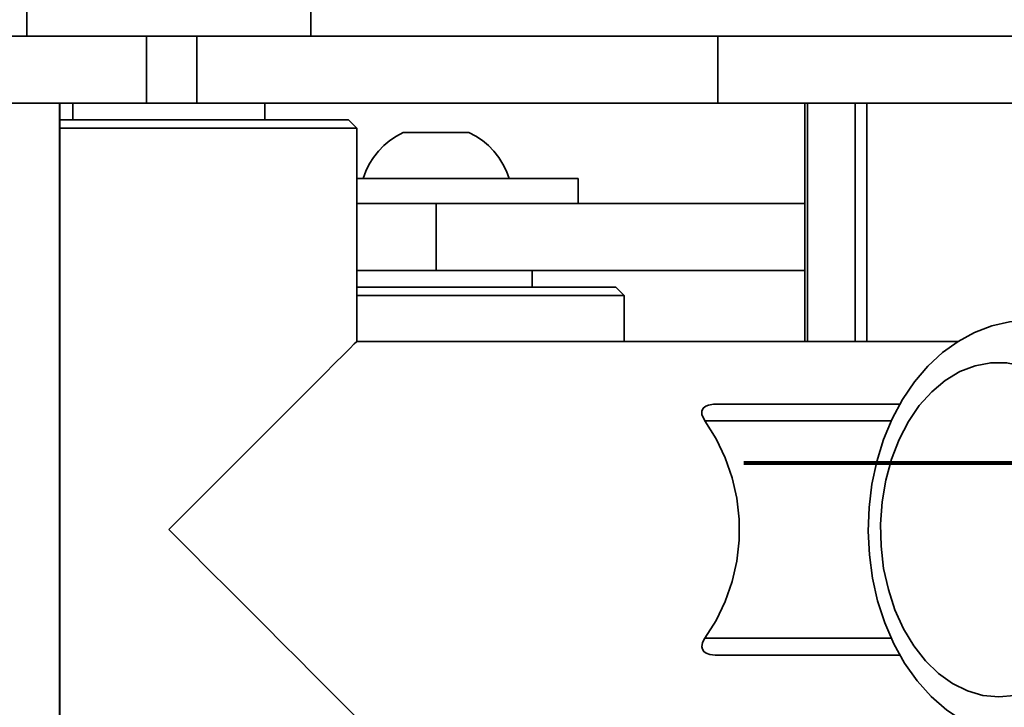
# Model space of a CAD drawing. Units: centimetres. Extents: x -26 to 4534, y -3886 to -286.
# Drawn here: x 2041 to 2145, y -2134 to -2061 of the extents above; entities that cross this region are included whole.
import ezdxf

# ---------------------------------------------------------------- set-up
doc = ezdxf.new("R2010")
doc.units = ezdxf.units.CM
doc.header["$MEASUREMENT"] = 0
doc.layers.add('Layer 1', color=7, linetype='Continuous')

msp = doc.modelspace()

# ---------------------------------------------------------------- linework, layer by layer
at = {"layer": 'Layer 1', "lineweight": 35}
for points in [[(2041.86, -2060.58), (2041.86, -2060.58), (2041.86, -2063.23), (2041.86, -2063.23)], [(2071.89, -2063.23), (2071.89, -2063.23), (2071.89, -2060.58), (2071.89, -2060.58)], [(2033.18, -2063.23), (2033.18, -2063.23), (2054.53, -2063.23), (2054.53, -2063.23)], [(2054.53, -2063.23), (2054.53, -2063.23), (2054.53, -2070.29), (2054.53, -2070.29)], [(2059.84, -2063.23), (2059.84, -2063.23), (2059.84, -2070.29), (2059.84, -2070.29)], [(2059.84, -2063.23), (2059.84, -2063.23), (2114.92, -2063.23), (2114.92, -2063.23)], [(2114.92, -2063.23), (2114.92, -2063.23), (2114.92, -2070.29), (2114.92, -2070.29)], [(2033.18, -2070.29), (2033.18, -2070.29), (2054.53, -2070.29), (2054.53, -2070.29)], [(2045.32, -2160.4), (2045.32, -2160.4), (2045.32, -2070.29), (2045.32, -2070.29)], [(2045.34, -2160.4), (2045.34, -2160.4), (2045.34, -2070.29), (2045.34, -2070.29)], [(2046.71, -2070.29), (2046.71, -2070.29), (2046.71, -2072.06), (2046.71, -2072.06)], [(2059.84, -2070.29), (2059.84, -2070.29), (2114.92, -2070.29), (2114.92, -2070.29)], [(2067.03, -2072.06), (2067.03, -2072.06), (2067.03, -2070.29), (2067.03, -2070.29)], [(2124.1, -2070.29), (2124.1, -2070.29), (2124.1, -2095.47), (2124.1, -2095.47)], [(2124.37, -2095.47), (2124.37, -2095.47), (2124.37, -2070.29), (2124.37, -2070.29)], [(2129.42, -2095.47), (2129.42, -2095.47), (2129.42, -2070.29), (2129.42, -2070.29)], [(2130.67, -2095.47), (2130.67, -2095.47), (2130.67, -2070.29), (2130.67, -2070.29)], [(2076.75, -2072.95), (2076.75, -2072.95), (2075.86, -2072.06), (2075.86, -2072.06)], [(2076.75, -2095.47), (2076.75, -2095.47), (2076.75, -2072.95), (2076.75, -2072.95)], [(2100.15, -2080.9), (2100.15, -2080.9), (2100.15, -2078.25), (2100.15, -2078.25)], [(2085.13, -2087.96), (2085.13, -2087.96), (2085.13, -2080.9), (2085.13, -2080.9)], [(2124.1, -2080.9), (2124.1, -2080.9), (2085.13, -2080.9), (2085.13, -2080.9)], [(2124.1, -2087.96), (2124.1, -2087.96), (2085.13, -2087.96), (2085.13, -2087.96)], [(2095.29, -2089.73), (2095.29, -2089.73), (2095.29, -2087.96), (2095.29, -2087.96)], [(2105, -2090.62), (2105, -2090.62), (2104.12, -2089.73), (2104.12, -2089.73)], [(2105, -2095.47), (2105, -2095.47), (2105, -2090.62), (2105, -2090.62)], [(2140.27, -2095.47), (2140.27, -2095.47), (2076.75, -2095.47), (2076.75, -2095.47)], [(2134.16, -2102.1), (2134.16, -2102.1), (2114.63, -2102.1), (2114.63, -2102.1)], [(2133.24, -2103.86), (2133.24, -2103.86), (2113.54, -2103.86), (2113.54, -2103.86)], [(2133.25, -2126.83), (2133.25, -2126.83), (2113.54, -2126.83), (2113.54, -2126.83)], [(2134.17, -2128.6), (2134.17, -2128.6), (2114.63, -2128.6), (2114.63, -2128.6)]]:
    msp.add_open_spline(points, degree=3, dxfattribs=at)
for points, knots in [([(2054.53, -2063.23), (2054.53, -2063.23), (2055.2, -2063.23), (2055.2, -2063.23), (2055.2, -2063.23), (2055.2, -2063.23), (2055.88, -2063.23), (2055.88, -2063.23), (2055.88, -2063.23), (2055.88, -2063.23), (2056.57, -2063.23), (2056.57, -2063.23), (2056.57, -2063.23), (2056.57, -2063.23), (2057.24, -2063.23), (2057.24, -2063.23), (2057.24, -2063.23), (2057.24, -2063.23), (2057.91, -2063.23), (2057.91, -2063.23), (2057.91, -2063.23), (2057.91, -2063.23), (2058.57, -2063.23), (2058.57, -2063.23), (2058.57, -2063.23), (2058.57, -2063.23), (2059.22, -2063.23), (2059.22, -2063.23), (2059.22, -2063.23), (2059.22, -2063.23), (2059.84, -2063.23), (2059.84, -2063.23)], [0, 0, 0, 0, 0.125, 0.125, 0.125, 0.125, 0.25, 0.25, 0.25, 0.25, 0.375, 0.375, 0.375, 0.375, 0.5, 0.5, 0.5, 0.5, 0.625, 0.625, 0.625, 0.625, 0.75, 0.75, 0.75, 0.75, 0.875, 0.875, 0.875, 0.875, 1, 1, 1, 1]), ([(2114.92, -2063.23), (2114.92, -2063.23), (2120.82, -2063.23), (2120.82, -2063.23), (2120.82, -2063.23), (2120.82, -2063.23), (2126.56, -2063.23), (2126.56, -2063.23), (2126.56, -2063.23), (2126.56, -2063.23), (2132.12, -2063.23), (2132.12, -2063.23), (2132.12, -2063.23), (2132.12, -2063.23), (2137.49, -2063.23), (2137.49, -2063.23), (2137.49, -2063.23), (2137.49, -2063.23), (2142.67, -2063.23), (2142.67, -2063.23), (2142.67, -2063.23), (2142.67, -2063.23), (2147.62, -2063.23), (2147.62, -2063.23), (2147.62, -2063.23), (2147.62, -2063.23), (2152.35, -2063.23), (2152.35, -2063.23), (2152.35, -2063.23), (2152.35, -2063.23), (2156.83, -2063.23), (2156.83, -2063.23), (2156.83, -2063.23), (2156.83, -2063.23), (2161.07, -2063.23), (2161.07, -2063.23), (2161.07, -2063.23), (2161.07, -2063.23), (2165.04, -2063.23), (2165.04, -2063.23), (2165.04, -2063.23), (2165.04, -2063.23), (2168.74, -2063.23), (2168.74, -2063.23), (2168.74, -2063.23), (2168.74, -2063.23), (2172.16, -2063.23), (2172.16, -2063.23), (2172.16, -2063.23), (2172.16, -2063.23), (2175.29, -2063.23), (2175.29, -2063.23), (2175.29, -2063.23), (2175.29, -2063.23), (2178.12, -2063.23), (2178.12, -2063.23), (2178.12, -2063.23), (2178.12, -2063.23), (2180.65, -2063.23), (2180.65, -2063.23), (2180.65, -2063.23), (2180.65, -2063.23), (2182.87, -2063.23), (2182.87, -2063.23), (2182.87, -2063.23), (2182.87, -2063.23), (2184.76, -2063.23), (2184.76, -2063.23), (2184.76, -2063.23), (2184.76, -2063.23), (2186.34, -2063.23), (2186.34, -2063.23), (2186.34, -2063.23), (2186.34, -2063.23), (2187.59, -2063.23), (2187.59, -2063.23), (2187.59, -2063.23), (2187.59, -2063.23), (2188.51, -2063.23), (2188.51, -2063.23), (2188.51, -2063.23), (2188.51, -2063.23), (2189.11, -2063.23), (2189.11, -2063.23), (2189.11, -2063.23), (2189.11, -2063.23), (2189.36, -2063.23), (2189.36, -2063.23), (2189.36, -2063.23), (2189.36, -2063.23), (2189.38, -2063.23), (2189.38, -2063.23)], [0, 0, 0, 0, 0.043478, 0.043478, 0.043478, 0.043478, 0.086957, 0.086957, 0.086957, 0.086957, 0.130435, 0.130435, 0.130435, 0.130435, 0.173913, 0.173913, 0.173913, 0.173913, 0.217391, 0.217391, 0.217391, 0.217391, 0.26087, 0.26087, 0.26087, 0.26087, 0.304348, 0.304348, 0.304348, 0.304348, 0.347826, 0.347826, 0.347826, 0.347826, 0.391304, 0.391304, 0.391304, 0.391304, 0.434783, 0.434783, 0.434783, 0.434783, 0.478261, 0.478261, 0.478261, 0.478261, 0.521739, 0.521739, 0.521739, 0.521739, 0.565217, 0.565217, 0.565217, 0.565217, 0.608696, 0.608696, 0.608696, 0.608696, 0.652174, 0.652174, 0.652174, 0.652174, 0.695652, 0.695652, 0.695652, 0.695652, 0.73913, 0.73913, 0.73913, 0.73913, 0.782609, 0.782609, 0.782609, 0.782609, 0.826087, 0.826087, 0.826087, 0.826087, 0.869565, 0.869565, 0.869565, 0.869565, 0.913043, 0.913043, 0.913043, 0.913043, 0.956522, 0.956522, 0.956522, 0.956522, 1, 1, 1, 1]), ([(2054.53, -2070.29), (2054.53, -2070.29), (2055.2, -2070.29), (2055.2, -2070.29), (2055.2, -2070.29), (2055.2, -2070.29), (2055.88, -2070.29), (2055.88, -2070.29), (2055.88, -2070.29), (2055.88, -2070.29), (2056.57, -2070.29), (2056.57, -2070.29), (2056.57, -2070.29), (2056.57, -2070.29), (2057.24, -2070.29), (2057.24, -2070.29), (2057.24, -2070.29), (2057.24, -2070.29), (2057.91, -2070.29), (2057.91, -2070.29), (2057.91, -2070.29), (2057.91, -2070.29), (2058.57, -2070.29), (2058.57, -2070.29), (2058.57, -2070.29), (2058.57, -2070.29), (2059.22, -2070.29), (2059.22, -2070.29), (2059.22, -2070.29), (2059.22, -2070.29), (2059.84, -2070.29), (2059.84, -2070.29)], [0, 0, 0, 0, 0.125, 0.125, 0.125, 0.125, 0.25, 0.25, 0.25, 0.25, 0.375, 0.375, 0.375, 0.375, 0.5, 0.5, 0.5, 0.5, 0.625, 0.625, 0.625, 0.625, 0.75, 0.75, 0.75, 0.75, 0.875, 0.875, 0.875, 0.875, 1, 1, 1, 1]), ([(2114.92, -2070.29), (2114.92, -2070.29), (2120.82, -2070.29), (2120.82, -2070.29), (2120.82, -2070.29), (2120.82, -2070.29), (2126.56, -2070.29), (2126.56, -2070.29), (2126.56, -2070.29), (2126.56, -2070.29), (2132.12, -2070.29), (2132.12, -2070.29), (2132.12, -2070.29), (2132.12, -2070.29), (2137.49, -2070.29), (2137.49, -2070.29), (2137.49, -2070.29), (2137.49, -2070.29), (2142.67, -2070.29), (2142.67, -2070.29), (2142.67, -2070.29), (2142.67, -2070.29), (2147.62, -2070.29), (2147.62, -2070.29), (2147.62, -2070.29), (2147.62, -2070.29), (2152.35, -2070.29), (2152.35, -2070.29), (2152.35, -2070.29), (2152.35, -2070.29), (2156.83, -2070.29), (2156.83, -2070.29), (2156.83, -2070.29), (2156.83, -2070.29), (2161.07, -2070.29), (2161.07, -2070.29), (2161.07, -2070.29), (2161.07, -2070.29), (2165.04, -2070.29), (2165.04, -2070.29), (2165.04, -2070.29), (2165.04, -2070.29), (2168.74, -2070.29), (2168.74, -2070.29), (2168.74, -2070.29), (2168.74, -2070.29), (2172.16, -2070.29), (2172.16, -2070.29), (2172.16, -2070.29), (2172.16, -2070.29), (2175.29, -2070.29), (2175.29, -2070.29), (2175.29, -2070.29), (2175.29, -2070.29), (2178.12, -2070.29), (2178.12, -2070.29), (2178.12, -2070.29), (2178.12, -2070.29), (2180.65, -2070.29), (2180.65, -2070.29), (2180.65, -2070.29), (2180.65, -2070.29), (2182.87, -2070.29), (2182.87, -2070.29), (2182.87, -2070.29), (2182.87, -2070.29), (2184.76, -2070.29), (2184.76, -2070.29), (2184.76, -2070.29), (2184.76, -2070.29), (2186.34, -2070.29), (2186.34, -2070.29), (2186.34, -2070.29), (2186.34, -2070.29), (2187.59, -2070.29), (2187.59, -2070.29), (2187.59, -2070.29), (2187.59, -2070.29), (2188.51, -2070.29), (2188.51, -2070.29), (2188.51, -2070.29), (2188.51, -2070.29), (2189.11, -2070.29), (2189.11, -2070.29), (2189.11, -2070.29), (2189.11, -2070.29), (2189.36, -2070.29), (2189.36, -2070.29), (2189.36, -2070.29), (2189.36, -2070.29), (2189.38, -2070.29), (2189.38, -2070.29)], [0, 0, 0, 0, 0.043478, 0.043478, 0.043478, 0.043478, 0.086957, 0.086957, 0.086957, 0.086957, 0.130435, 0.130435, 0.130435, 0.130435, 0.173913, 0.173913, 0.173913, 0.173913, 0.217391, 0.217391, 0.217391, 0.217391, 0.26087, 0.26087, 0.26087, 0.26087, 0.304348, 0.304348, 0.304348, 0.304348, 0.347826, 0.347826, 0.347826, 0.347826, 0.391304, 0.391304, 0.391304, 0.391304, 0.434783, 0.434783, 0.434783, 0.434783, 0.478261, 0.478261, 0.478261, 0.478261, 0.521739, 0.521739, 0.521739, 0.521739, 0.565217, 0.565217, 0.565217, 0.565217, 0.608696, 0.608696, 0.608696, 0.608696, 0.652174, 0.652174, 0.652174, 0.652174, 0.695652, 0.695652, 0.695652, 0.695652, 0.73913, 0.73913, 0.73913, 0.73913, 0.782609, 0.782609, 0.782609, 0.782609, 0.826087, 0.826087, 0.826087, 0.826087, 0.869565, 0.869565, 0.869565, 0.869565, 0.913043, 0.913043, 0.913043, 0.913043, 0.956522, 0.956522, 0.956522, 0.956522, 1, 1, 1, 1]), ([(2045.34, -2072.06), (2045.34, -2072.06), (2047.03, -2072.06), (2047.03, -2072.06), (2047.03, -2072.06), (2047.03, -2072.06), (2049.18, -2072.06), (2049.18, -2072.06), (2049.18, -2072.06), (2049.18, -2072.06), (2051.47, -2072.06), (2051.47, -2072.06), (2051.47, -2072.06), (2051.47, -2072.06), (2053.84, -2072.06), (2053.84, -2072.06), (2053.84, -2072.06), (2053.84, -2072.06), (2056.26, -2072.06), (2056.26, -2072.06), (2056.26, -2072.06), (2056.26, -2072.06), (2058.7, -2072.06), (2058.7, -2072.06), (2058.7, -2072.06), (2058.7, -2072.06), (2061.1, -2072.06), (2061.1, -2072.06), (2061.1, -2072.06), (2061.1, -2072.06), (2063.43, -2072.06), (2063.43, -2072.06), (2063.43, -2072.06), (2063.43, -2072.06), (2065.66, -2072.06), (2065.66, -2072.06), (2065.66, -2072.06), (2065.66, -2072.06), (2067.74, -2072.06), (2067.74, -2072.06), (2067.74, -2072.06), (2067.74, -2072.06), (2069.64, -2072.06), (2069.64, -2072.06), (2069.64, -2072.06), (2069.64, -2072.06), (2071.33, -2072.06), (2071.33, -2072.06), (2071.33, -2072.06), (2071.33, -2072.06), (2072.79, -2072.06), (2072.79, -2072.06), (2072.79, -2072.06), (2072.79, -2072.06), (2073.98, -2072.06), (2073.98, -2072.06), (2073.98, -2072.06), (2073.98, -2072.06), (2074.9, -2072.06), (2074.9, -2072.06), (2074.9, -2072.06), (2074.9, -2072.06), (2075.52, -2072.06), (2075.52, -2072.06), (2075.52, -2072.06), (2075.52, -2072.06), (2075.83, -2072.06), (2075.83, -2072.06), (2075.83, -2072.06), (2075.83, -2072.06), (2075.86, -2072.06), (2075.86, -2072.06)], [0, 0, 0, 0, 0.055556, 0.055556, 0.055556, 0.055556, 0.111111, 0.111111, 0.111111, 0.111111, 0.166667, 0.166667, 0.166667, 0.166667, 0.222222, 0.222222, 0.222222, 0.222222, 0.277778, 0.277778, 0.277778, 0.277778, 0.333333, 0.333333, 0.333333, 0.333333, 0.388889, 0.388889, 0.388889, 0.388889, 0.444444, 0.444444, 0.444444, 0.444444, 0.5, 0.5, 0.5, 0.5, 0.555556, 0.555556, 0.555556, 0.555556, 0.611111, 0.611111, 0.611111, 0.611111, 0.666667, 0.666667, 0.666667, 0.666667, 0.722222, 0.722222, 0.722222, 0.722222, 0.777778, 0.777778, 0.777778, 0.777778, 0.833333, 0.833333, 0.833333, 0.833333, 0.888889, 0.888889, 0.888889, 0.888889, 0.944444, 0.944444, 0.944444, 0.944444, 1, 1, 1, 1]), ([(2076.75, -2072.95), (2076.75, -2072.95), (2076.59, -2072.95), (2076.59, -2072.95), (2076.59, -2072.95), (2076.59, -2072.95), (2076.12, -2072.95), (2076.12, -2072.95), (2076.12, -2072.95), (2076.12, -2072.95), (2075.35, -2072.95), (2075.35, -2072.95), (2075.35, -2072.95), (2075.35, -2072.95), (2074.29, -2072.95), (2074.29, -2072.95), (2074.29, -2072.95), (2074.29, -2072.95), (2072.95, -2072.95), (2072.95, -2072.95), (2072.95, -2072.95), (2072.95, -2072.95), (2071.36, -2072.95), (2071.36, -2072.95), (2071.36, -2072.95), (2071.36, -2072.95), (2069.54, -2072.95), (2069.54, -2072.95), (2069.54, -2072.95), (2069.54, -2072.95), (2067.52, -2072.95), (2067.52, -2072.95), (2067.52, -2072.95), (2067.52, -2072.95), (2065.34, -2072.95), (2065.34, -2072.95), (2065.34, -2072.95), (2065.34, -2072.95), (2063.01, -2072.95), (2063.01, -2072.95), (2063.01, -2072.95), (2063.01, -2072.95), (2060.6, -2072.95), (2060.6, -2072.95), (2060.6, -2072.95), (2060.6, -2072.95), (2058.12, -2072.95), (2058.12, -2072.95), (2058.12, -2072.95), (2058.12, -2072.95), (2055.63, -2072.95), (2055.63, -2072.95), (2055.63, -2072.95), (2055.63, -2072.95), (2053.15, -2072.95), (2053.15, -2072.95), (2053.15, -2072.95), (2053.15, -2072.95), (2050.73, -2072.95), (2050.73, -2072.95), (2050.73, -2072.95), (2050.73, -2072.95), (2048.41, -2072.95), (2048.41, -2072.95), (2048.41, -2072.95), (2048.41, -2072.95), (2046.22, -2072.95), (2046.22, -2072.95), (2046.22, -2072.95), (2046.22, -2072.95), (2045.34, -2072.95), (2045.34, -2072.95)], [0, 0, 0, 0, 0.055556, 0.055556, 0.055556, 0.055556, 0.111111, 0.111111, 0.111111, 0.111111, 0.166667, 0.166667, 0.166667, 0.166667, 0.222222, 0.222222, 0.222222, 0.222222, 0.277778, 0.277778, 0.277778, 0.277778, 0.333333, 0.333333, 0.333333, 0.333333, 0.388889, 0.388889, 0.388889, 0.388889, 0.444444, 0.444444, 0.444444, 0.444444, 0.5, 0.5, 0.5, 0.5, 0.555556, 0.555556, 0.555556, 0.555556, 0.611111, 0.611111, 0.611111, 0.611111, 0.666667, 0.666667, 0.666667, 0.666667, 0.722222, 0.722222, 0.722222, 0.722222, 0.777778, 0.777778, 0.777778, 0.777778, 0.833333, 0.833333, 0.833333, 0.833333, 0.888889, 0.888889, 0.888889, 0.888889, 0.944444, 0.944444, 0.944444, 0.944444, 1, 1, 1, 1]), ([(2081.66, -2073.39), (2081.66, -2073.39), (2080.93, -2073.78), (2080.93, -2073.78), (2080.93, -2073.78), (2080.93, -2073.78), (2080.24, -2074.24), (2080.24, -2074.24), (2080.24, -2074.24), (2080.24, -2074.24), (2079.6, -2074.78), (2079.6, -2074.78), (2079.6, -2074.78), (2079.6, -2074.78), (2079.03, -2075.38), (2079.03, -2075.38), (2079.03, -2075.38), (2079.03, -2075.38), (2078.51, -2076.02), (2078.51, -2076.02), (2078.51, -2076.02), (2078.51, -2076.02), (2078.06, -2076.73), (2078.06, -2076.73), (2078.06, -2076.73), (2078.06, -2076.73), (2077.69, -2077.47), (2077.69, -2077.47), (2077.69, -2077.47), (2077.69, -2077.47), (2077.4, -2078.25), (2077.4, -2078.25)], [0, 0, 0, 0, 0.125, 0.125, 0.125, 0.125, 0.25, 0.25, 0.25, 0.25, 0.375, 0.375, 0.375, 0.375, 0.5, 0.5, 0.5, 0.5, 0.625, 0.625, 0.625, 0.625, 0.75, 0.75, 0.75, 0.75, 0.875, 0.875, 0.875, 0.875, 1, 1, 1, 1]), ([(2081.66, -2073.39), (2081.66, -2073.39), (2081.75, -2073.39), (2081.75, -2073.39), (2081.75, -2073.39), (2081.75, -2073.39), (2082.17, -2073.39), (2082.17, -2073.39), (2082.17, -2073.39), (2082.17, -2073.39), (2082.87, -2073.39), (2082.87, -2073.39), (2082.87, -2073.39), (2082.87, -2073.39), (2083.8, -2073.39), (2083.8, -2073.39), (2083.8, -2073.39), (2083.8, -2073.39), (2084.86, -2073.39), (2084.86, -2073.39), (2084.86, -2073.39), (2084.86, -2073.39), (2085.94, -2073.39), (2085.94, -2073.39), (2085.94, -2073.39), (2085.94, -2073.39), (2086.94, -2073.39), (2086.94, -2073.39), (2086.94, -2073.39), (2086.94, -2073.39), (2087.77, -2073.39), (2087.77, -2073.39), (2087.77, -2073.39), (2087.77, -2073.39), (2088.34, -2073.39), (2088.34, -2073.39), (2088.34, -2073.39), (2088.34, -2073.39), (2088.59, -2073.39), (2088.59, -2073.39), (2088.59, -2073.39), (2088.59, -2073.39), (2088.6, -2073.39), (2088.6, -2073.39)], [0, 0, 0, 0, 0.090909, 0.090909, 0.090909, 0.090909, 0.181818, 0.181818, 0.181818, 0.181818, 0.272727, 0.272727, 0.272727, 0.272727, 0.363636, 0.363636, 0.363636, 0.363636, 0.454545, 0.454545, 0.454545, 0.454545, 0.545455, 0.545455, 0.545455, 0.545455, 0.636364, 0.636364, 0.636364, 0.636364, 0.727273, 0.727273, 0.727273, 0.727273, 0.818182, 0.818182, 0.818182, 0.818182, 0.909091, 0.909091, 0.909091, 0.909091, 1, 1, 1, 1]), ([(2092.86, -2078.25), (2092.86, -2078.25), (2092.56, -2077.47), (2092.56, -2077.47), (2092.56, -2077.47), (2092.56, -2077.47), (2092.19, -2076.73), (2092.19, -2076.73), (2092.19, -2076.73), (2092.19, -2076.73), (2091.75, -2076.02), (2091.75, -2076.02), (2091.75, -2076.02), (2091.75, -2076.02), (2091.23, -2075.38), (2091.23, -2075.38), (2091.23, -2075.38), (2091.23, -2075.38), (2090.66, -2074.78), (2090.66, -2074.78), (2090.66, -2074.78), (2090.66, -2074.78), (2090.02, -2074.24), (2090.02, -2074.24), (2090.02, -2074.24), (2090.02, -2074.24), (2089.33, -2073.78), (2089.33, -2073.78), (2089.33, -2073.78), (2089.33, -2073.78), (2088.6, -2073.39), (2088.6, -2073.39)], [0, 0, 0, 0, 0.125, 0.125, 0.125, 0.125, 0.25, 0.25, 0.25, 0.25, 0.375, 0.375, 0.375, 0.375, 0.5, 0.5, 0.5, 0.5, 0.625, 0.625, 0.625, 0.625, 0.75, 0.75, 0.75, 0.75, 0.875, 0.875, 0.875, 0.875, 1, 1, 1, 1]), ([(2076.75, -2078.25), (2076.75, -2078.25), (2076.95, -2078.25), (2076.95, -2078.25), (2076.95, -2078.25), (2076.95, -2078.25), (2078.87, -2078.25), (2078.87, -2078.25), (2078.87, -2078.25), (2078.87, -2078.25), (2080.93, -2078.25), (2080.93, -2078.25), (2080.93, -2078.25), (2080.93, -2078.25), (2083.08, -2078.25), (2083.08, -2078.25), (2083.08, -2078.25), (2083.08, -2078.25), (2085.26, -2078.25), (2085.26, -2078.25), (2085.26, -2078.25), (2085.26, -2078.25), (2087.45, -2078.25), (2087.45, -2078.25), (2087.45, -2078.25), (2087.45, -2078.25), (2089.58, -2078.25), (2089.58, -2078.25), (2089.58, -2078.25), (2089.58, -2078.25), (2091.62, -2078.25), (2091.62, -2078.25), (2091.62, -2078.25), (2091.62, -2078.25), (2093.52, -2078.25), (2093.52, -2078.25), (2093.52, -2078.25), (2093.52, -2078.25), (2095.25, -2078.25), (2095.25, -2078.25), (2095.25, -2078.25), (2095.25, -2078.25), (2096.76, -2078.25), (2096.76, -2078.25), (2096.76, -2078.25), (2096.76, -2078.25), (2098.01, -2078.25), (2098.01, -2078.25), (2098.01, -2078.25), (2098.01, -2078.25), (2099, -2078.25), (2099, -2078.25)], [0, 0, 0, 0, 0.076923, 0.076923, 0.076923, 0.076923, 0.153846, 0.153846, 0.153846, 0.153846, 0.230769, 0.230769, 0.230769, 0.230769, 0.307692, 0.307692, 0.307692, 0.307692, 0.384615, 0.384615, 0.384615, 0.384615, 0.461538, 0.461538, 0.461538, 0.461538, 0.538462, 0.538462, 0.538462, 0.538462, 0.615385, 0.615385, 0.615385, 0.615385, 0.692308, 0.692308, 0.692308, 0.692308, 0.769231, 0.769231, 0.769231, 0.769231, 0.846154, 0.846154, 0.846154, 0.846154, 0.923077, 0.923077, 0.923077, 0.923077, 1, 1, 1, 1]), ([(2099, -2078.25), (2099, -2078.25), (2099.69, -2078.25), (2099.69, -2078.25), (2099.69, -2078.25), (2099.69, -2078.25), (2100.07, -2078.25), (2100.07, -2078.25), (2100.07, -2078.25), (2100.07, -2078.25), (2100.15, -2078.25), (2100.15, -2078.25)], [0, 0, 0, 0, 0.333333, 0.333333, 0.333333, 0.333333, 0.666667, 0.666667, 0.666667, 0.666667, 1, 1, 1, 1]), ([(2085.13, -2080.9), (2085.13, -2080.9), (2082.27, -2080.9), (2082.27, -2080.9), (2082.27, -2080.9), (2082.27, -2080.9), (2079.43, -2080.9), (2079.43, -2080.9), (2079.43, -2080.9), (2079.43, -2080.9), (2076.75, -2080.9), (2076.75, -2080.9)], [0, 0, 0, 0, 0.333333, 0.333333, 0.333333, 0.333333, 0.666667, 0.666667, 0.666667, 0.666667, 1, 1, 1, 1]), ([(2085.13, -2087.96), (2085.13, -2087.96), (2082.27, -2087.96), (2082.27, -2087.96), (2082.27, -2087.96), (2082.27, -2087.96), (2079.43, -2087.96), (2079.43, -2087.96), (2079.43, -2087.96), (2079.43, -2087.96), (2076.75, -2087.96), (2076.75, -2087.96)], [0, 0, 0, 0, 0.333333, 0.333333, 0.333333, 0.333333, 0.666667, 0.666667, 0.666667, 0.666667, 1, 1, 1, 1]), ([(2076.75, -2089.73), (2076.75, -2089.73), (2078.05, -2089.73), (2078.05, -2089.73), (2078.05, -2089.73), (2078.05, -2089.73), (2080.35, -2089.73), (2080.35, -2089.73), (2080.35, -2089.73), (2080.35, -2089.73), (2082.75, -2089.73), (2082.75, -2089.73), (2082.75, -2089.73), (2082.75, -2089.73), (2085.17, -2089.73), (2085.17, -2089.73), (2085.17, -2089.73), (2085.17, -2089.73), (2087.6, -2089.73), (2087.6, -2089.73), (2087.6, -2089.73), (2087.6, -2089.73), (2089.99, -2089.73), (2089.99, -2089.73), (2089.99, -2089.73), (2089.99, -2089.73), (2092.3, -2089.73), (2092.3, -2089.73), (2092.3, -2089.73), (2092.3, -2089.73), (2094.49, -2089.73), (2094.49, -2089.73), (2094.49, -2089.73), (2094.49, -2089.73), (2096.52, -2089.73), (2096.52, -2089.73), (2096.52, -2089.73), (2096.52, -2089.73), (2098.38, -2089.73), (2098.38, -2089.73), (2098.38, -2089.73), (2098.38, -2089.73), (2100.01, -2089.73), (2100.01, -2089.73), (2100.01, -2089.73), (2100.01, -2089.73), (2101.39, -2089.73), (2101.39, -2089.73), (2101.39, -2089.73), (2101.39, -2089.73), (2102.52, -2089.73), (2102.52, -2089.73), (2102.52, -2089.73), (2102.52, -2089.73), (2103.35, -2089.73), (2103.35, -2089.73), (2103.35, -2089.73), (2103.35, -2089.73), (2103.89, -2089.73), (2103.89, -2089.73), (2103.89, -2089.73), (2103.89, -2089.73), (2104.12, -2089.73), (2104.12, -2089.73), (2104.12, -2089.73), (2104.12, -2089.73), (2104.12, -2089.73), (2104.12, -2089.73)], [0, 0, 0, 0, 0.058824, 0.058824, 0.058824, 0.058824, 0.117647, 0.117647, 0.117647, 0.117647, 0.176471, 0.176471, 0.176471, 0.176471, 0.235294, 0.235294, 0.235294, 0.235294, 0.294118, 0.294118, 0.294118, 0.294118, 0.352941, 0.352941, 0.352941, 0.352941, 0.411765, 0.411765, 0.411765, 0.411765, 0.470588, 0.470588, 0.470588, 0.470588, 0.529412, 0.529412, 0.529412, 0.529412, 0.588235, 0.588235, 0.588235, 0.588235, 0.647059, 0.647059, 0.647059, 0.647059, 0.705882, 0.705882, 0.705882, 0.705882, 0.764706, 0.764706, 0.764706, 0.764706, 0.823529, 0.823529, 0.823529, 0.823529, 0.882353, 0.882353, 0.882353, 0.882353, 0.941176, 0.941176, 0.941176, 0.941176, 1, 1, 1, 1]), ([(2105, -2090.62), (2105, -2090.62), (2104.89, -2090.62), (2104.89, -2090.62), (2104.89, -2090.62), (2104.89, -2090.62), (2104.46, -2090.62), (2104.46, -2090.62), (2104.46, -2090.62), (2104.46, -2090.62), (2103.73, -2090.62), (2103.73, -2090.62), (2103.73, -2090.62), (2103.73, -2090.62), (2102.7, -2090.62), (2102.7, -2090.62), (2102.7, -2090.62), (2102.7, -2090.62), (2101.4, -2090.62), (2101.4, -2090.62), (2101.4, -2090.62), (2101.4, -2090.62), (2099.84, -2090.62), (2099.84, -2090.62), (2099.84, -2090.62), (2099.84, -2090.62), (2098.05, -2090.62), (2098.05, -2090.62), (2098.05, -2090.62), (2098.05, -2090.62), (2096.06, -2090.62), (2096.06, -2090.62), (2096.06, -2090.62), (2096.06, -2090.62), (2093.89, -2090.62), (2093.89, -2090.62), (2093.89, -2090.62), (2093.89, -2090.62), (2091.58, -2090.62), (2091.58, -2090.62), (2091.58, -2090.62), (2091.58, -2090.62), (2089.17, -2090.62), (2089.17, -2090.62), (2089.17, -2090.62), (2089.17, -2090.62), (2086.7, -2090.62), (2086.7, -2090.62), (2086.7, -2090.62), (2086.7, -2090.62), (2084.21, -2090.62), (2084.21, -2090.62), (2084.21, -2090.62), (2084.21, -2090.62), (2081.73, -2090.62), (2081.73, -2090.62), (2081.73, -2090.62), (2081.73, -2090.62), (2079.3, -2090.62), (2079.3, -2090.62), (2079.3, -2090.62), (2079.3, -2090.62), (2076.97, -2090.62), (2076.97, -2090.62), (2076.97, -2090.62), (2076.97, -2090.62), (2076.75, -2090.62), (2076.75, -2090.62)], [0, 0, 0, 0, 0.058824, 0.058824, 0.058824, 0.058824, 0.117647, 0.117647, 0.117647, 0.117647, 0.176471, 0.176471, 0.176471, 0.176471, 0.235294, 0.235294, 0.235294, 0.235294, 0.294118, 0.294118, 0.294118, 0.294118, 0.352941, 0.352941, 0.352941, 0.352941, 0.411765, 0.411765, 0.411765, 0.411765, 0.470588, 0.470588, 0.470588, 0.470588, 0.529412, 0.529412, 0.529412, 0.529412, 0.588235, 0.588235, 0.588235, 0.588235, 0.647059, 0.647059, 0.647059, 0.647059, 0.705882, 0.705882, 0.705882, 0.705882, 0.764706, 0.764706, 0.764706, 0.764706, 0.823529, 0.823529, 0.823529, 0.823529, 0.882353, 0.882353, 0.882353, 0.882353, 0.941176, 0.941176, 0.941176, 0.941176, 1, 1, 1, 1]), ([(2147.72, -2093.27), (2147.72, -2093.27), (2147.65, -2093.26), (2147.65, -2093.26), (2147.65, -2093.26), (2147.65, -2093.26), (2145.74, -2093.41), (2145.74, -2093.41), (2145.74, -2093.41), (2145.74, -2093.41), (2143.86, -2093.83), (2143.86, -2093.83), (2143.86, -2093.83), (2143.86, -2093.83), (2142.04, -2094.52), (2142.04, -2094.52), (2142.04, -2094.52), (2142.04, -2094.52), (2140.29, -2095.46), (2140.29, -2095.46), (2140.29, -2095.46), (2140.29, -2095.46), (2138.65, -2096.64), (2138.65, -2096.64), (2138.65, -2096.64), (2138.65, -2096.64), (2137.1, -2098.07), (2137.1, -2098.07), (2137.1, -2098.07), (2137.1, -2098.07), (2135.69, -2099.73), (2135.69, -2099.73), (2135.69, -2099.73), (2135.69, -2099.73), (2134.43, -2101.59), (2134.43, -2101.59), (2134.43, -2101.59), (2134.43, -2101.59), (2133.33, -2103.63), (2133.33, -2103.63), (2133.33, -2103.63), (2133.33, -2103.63), (2132.42, -2105.83), (2132.42, -2105.83), (2132.42, -2105.83), (2132.42, -2105.83), (2131.71, -2108.14), (2131.71, -2108.14), (2131.71, -2108.14), (2131.71, -2108.14), (2131.19, -2110.55), (2131.19, -2110.55), (2131.19, -2110.55), (2131.19, -2110.55), (2130.89, -2113.01), (2130.89, -2113.01), (2130.89, -2113.01), (2130.89, -2113.01), (2130.8, -2115.51), (2130.8, -2115.51), (2130.8, -2115.51), (2130.8, -2115.51), (2130.92, -2118.01), (2130.92, -2118.01), (2130.92, -2118.01), (2130.92, -2118.01), (2131.25, -2120.47), (2131.25, -2120.47), (2131.25, -2120.47), (2131.25, -2120.47), (2131.79, -2122.88), (2131.79, -2122.88), (2131.79, -2122.88), (2131.79, -2122.88), (2132.55, -2125.2), (2132.55, -2125.2), (2132.55, -2125.2), (2132.55, -2125.2), (2133.49, -2127.4), (2133.49, -2127.4), (2133.49, -2127.4), (2133.49, -2127.4), (2134.64, -2129.45), (2134.64, -2129.45), (2134.64, -2129.45), (2134.64, -2129.45), (2135.97, -2131.32), (2135.97, -2131.32), (2135.97, -2131.32), (2135.97, -2131.32), (2137.47, -2132.99), (2137.47, -2132.99), (2137.47, -2132.99), (2137.47, -2132.99), (2139.12, -2134.42), (2139.12, -2134.42), (2139.12, -2134.42), (2139.12, -2134.42), (2140.88, -2135.59), (2140.88, -2135.59), (2140.88, -2135.59), (2140.88, -2135.59), (2142.74, -2136.48), (2142.74, -2136.48), (2142.74, -2136.48), (2142.74, -2136.48), (2144.64, -2137.07), (2144.64, -2137.07), (2144.64, -2137.07), (2144.64, -2137.07), (2146.58, -2137.38), (2146.58, -2137.38), (2146.58, -2137.38), (2146.58, -2137.38), (2147.71, -2137.43), (2147.71, -2137.43)], [0, 0, 0, 0, 0.034483, 0.034483, 0.034483, 0.034483, 0.068966, 0.068966, 0.068966, 0.068966, 0.103448, 0.103448, 0.103448, 0.103448, 0.137931, 0.137931, 0.137931, 0.137931, 0.172414, 0.172414, 0.172414, 0.172414, 0.206897, 0.206897, 0.206897, 0.206897, 0.241379, 0.241379, 0.241379, 0.241379, 0.275862, 0.275862, 0.275862, 0.275862, 0.310345, 0.310345, 0.310345, 0.310345, 0.344828, 0.344828, 0.344828, 0.344828, 0.37931, 0.37931, 0.37931, 0.37931, 0.413793, 0.413793, 0.413793, 0.413793, 0.448276, 0.448276, 0.448276, 0.448276, 0.482759, 0.482759, 0.482759, 0.482759, 0.517241, 0.517241, 0.517241, 0.517241, 0.551724, 0.551724, 0.551724, 0.551724, 0.586207, 0.586207, 0.586207, 0.586207, 0.62069, 0.62069, 0.62069, 0.62069, 0.655172, 0.655172, 0.655172, 0.655172, 0.689655, 0.689655, 0.689655, 0.689655, 0.724138, 0.724138, 0.724138, 0.724138, 0.758621, 0.758621, 0.758621, 0.758621, 0.793103, 0.793103, 0.793103, 0.793103, 0.827586, 0.827586, 0.827586, 0.827586, 0.862069, 0.862069, 0.862069, 0.862069, 0.896552, 0.896552, 0.896552, 0.896552, 0.931034, 0.931034, 0.931034, 0.931034, 0.965517, 0.965517, 0.965517, 0.965517, 1, 1, 1, 1]), ([(2056.87, -2115.35), (2056.87, -2115.35), (2059.02, -2113.2), (2059.02, -2113.2), (2059.02, -2113.2), (2059.02, -2113.2), (2061.15, -2111.08), (2061.15, -2111.08), (2061.15, -2111.08), (2061.15, -2111.08), (2063.22, -2109), (2063.22, -2109), (2063.22, -2109), (2063.22, -2109), (2065.22, -2107), (2065.22, -2107), (2065.22, -2107), (2065.22, -2107), (2067.12, -2105.1), (2067.12, -2105.1), (2067.12, -2105.1), (2067.12, -2105.1), (2068.9, -2103.32), (2068.9, -2103.32), (2068.9, -2103.32), (2068.9, -2103.32), (2070.54, -2101.68), (2070.54, -2101.68), (2070.54, -2101.68), (2070.54, -2101.68), (2072.02, -2100.2), (2072.02, -2100.2), (2072.02, -2100.2), (2072.02, -2100.2), (2073.32, -2098.9), (2073.32, -2098.9), (2073.32, -2098.9), (2073.32, -2098.9), (2074.43, -2097.78), (2074.43, -2097.78), (2074.43, -2097.78), (2074.43, -2097.78), (2075.34, -2096.88), (2075.34, -2096.88), (2075.34, -2096.88), (2075.34, -2096.88), (2076.02, -2096.2), (2076.02, -2096.2), (2076.02, -2096.2), (2076.02, -2096.2), (2076.48, -2095.73), (2076.48, -2095.73), (2076.48, -2095.73), (2076.48, -2095.73), (2076.72, -2095.5), (2076.72, -2095.5), (2076.72, -2095.5), (2076.72, -2095.5), (2076.75, -2095.47), (2076.75, -2095.47)], [0, 0, 0, 0, 0.066667, 0.066667, 0.066667, 0.066667, 0.133333, 0.133333, 0.133333, 0.133333, 0.2, 0.2, 0.2, 0.2, 0.266667, 0.266667, 0.266667, 0.266667, 0.333333, 0.333333, 0.333333, 0.333333, 0.4, 0.4, 0.4, 0.4, 0.466667, 0.466667, 0.466667, 0.466667, 0.533333, 0.533333, 0.533333, 0.533333, 0.6, 0.6, 0.6, 0.6, 0.666667, 0.666667, 0.666667, 0.666667, 0.733333, 0.733333, 0.733333, 0.733333, 0.8, 0.8, 0.8, 0.8, 0.866667, 0.866667, 0.866667, 0.866667, 0.933333, 0.933333, 0.933333, 0.933333, 1, 1, 1, 1]), ([(2144.59, -2133.01), (2144.59, -2133.01), (2146.25, -2132.86), (2146.25, -2132.86), (2146.25, -2132.86), (2146.25, -2132.86), (2147.89, -2132.39), (2147.89, -2132.39), (2147.89, -2132.39), (2147.89, -2132.39), (2149.46, -2131.61), (2149.46, -2131.61), (2149.46, -2131.61), (2149.46, -2131.61), (2150.95, -2130.55), (2150.95, -2130.55), (2150.95, -2130.55), (2150.95, -2130.55), (2152.33, -2129.21), (2152.33, -2129.21), (2152.33, -2129.21), (2152.33, -2129.21), (2153.57, -2127.63), (2153.57, -2127.63), (2153.57, -2127.63), (2153.57, -2127.63), (2154.64, -2125.83), (2154.64, -2125.83), (2154.64, -2125.83), (2154.64, -2125.83), (2155.54, -2123.83), (2155.54, -2123.83), (2155.54, -2123.83), (2155.54, -2123.83), (2156.25, -2121.69), (2156.25, -2121.69), (2156.25, -2121.69), (2156.25, -2121.69), (2156.74, -2119.44), (2156.74, -2119.44), (2156.74, -2119.44), (2156.74, -2119.44), (2157.02, -2117.11), (2157.02, -2117.11), (2157.02, -2117.11), (2157.02, -2117.11), (2157.07, -2114.76), (2157.07, -2114.76), (2157.07, -2114.76), (2157.07, -2114.76), (2156.9, -2112.41), (2156.9, -2112.41), (2156.9, -2112.41), (2156.9, -2112.41), (2156.52, -2110.11), (2156.52, -2110.11), (2156.52, -2110.11), (2156.52, -2110.11), (2155.92, -2107.91), (2155.92, -2107.91), (2155.92, -2107.91), (2155.92, -2107.91), (2155.11, -2105.84), (2155.11, -2105.84), (2155.11, -2105.84), (2155.11, -2105.84), (2154.13, -2103.94), (2154.13, -2103.94), (2154.13, -2103.94), (2154.13, -2103.94), (2152.96, -2102.24), (2152.96, -2102.24), (2152.96, -2102.24), (2152.96, -2102.24), (2151.65, -2100.78), (2151.65, -2100.78), (2151.65, -2100.78), (2151.65, -2100.78), (2150.22, -2099.58), (2150.22, -2099.58), (2150.22, -2099.58), (2150.22, -2099.58), (2148.68, -2098.66), (2148.68, -2098.66), (2148.68, -2098.66), (2148.68, -2098.66), (2147.07, -2098.03), (2147.07, -2098.03), (2147.07, -2098.03), (2147.07, -2098.03), (2145.42, -2097.72), (2145.42, -2097.72), (2145.42, -2097.72), (2145.42, -2097.72), (2143.75, -2097.72), (2143.75, -2097.72), (2143.75, -2097.72), (2143.75, -2097.72), (2142.09, -2098.03), (2142.09, -2098.03), (2142.09, -2098.03), (2142.09, -2098.03), (2140.49, -2098.66), (2140.49, -2098.66), (2140.49, -2098.66), (2140.49, -2098.66), (2138.95, -2099.58), (2138.95, -2099.58), (2138.95, -2099.58), (2138.95, -2099.58), (2137.51, -2100.78), (2137.51, -2100.78), (2137.51, -2100.78), (2137.51, -2100.78), (2136.2, -2102.24), (2136.2, -2102.24), (2136.2, -2102.24), (2136.2, -2102.24), (2135.05, -2103.94), (2135.05, -2103.94), (2135.05, -2103.94), (2135.05, -2103.94), (2134.06, -2105.84), (2134.06, -2105.84), (2134.06, -2105.84), (2134.06, -2105.84), (2133.26, -2107.91), (2133.26, -2107.91), (2133.26, -2107.91), (2133.26, -2107.91), (2132.65, -2110.11), (2132.65, -2110.11), (2132.65, -2110.11), (2132.65, -2110.11), (2132.26, -2112.41), (2132.26, -2112.41), (2132.26, -2112.41), (2132.26, -2112.41), (2132.1, -2114.76), (2132.1, -2114.76), (2132.1, -2114.76), (2132.1, -2114.76), (2132.16, -2117.11), (2132.16, -2117.11), (2132.16, -2117.11), (2132.16, -2117.11), (2132.43, -2119.44), (2132.43, -2119.44), (2132.43, -2119.44), (2132.43, -2119.44), (2132.93, -2121.69), (2132.93, -2121.69), (2132.93, -2121.69), (2132.93, -2121.69), (2133.63, -2123.83), (2133.63, -2123.83), (2133.63, -2123.83), (2133.63, -2123.83), (2134.53, -2125.83), (2134.53, -2125.83), (2134.53, -2125.83), (2134.53, -2125.83), (2135.61, -2127.63), (2135.61, -2127.63), (2135.61, -2127.63), (2135.61, -2127.63), (2136.84, -2129.21), (2136.84, -2129.21), (2136.84, -2129.21), (2136.84, -2129.21), (2138.22, -2130.55), (2138.22, -2130.55), (2138.22, -2130.55), (2138.22, -2130.55), (2139.71, -2131.61), (2139.71, -2131.61), (2139.71, -2131.61), (2139.71, -2131.61), (2141.29, -2132.39), (2141.29, -2132.39), (2141.29, -2132.39), (2141.29, -2132.39), (2142.92, -2132.86), (2142.92, -2132.86), (2142.92, -2132.86), (2142.92, -2132.86), (2144.59, -2133.01), (2144.59, -2133.01)], [0, 0, 0, 0, 0.021277, 0.021277, 0.021277, 0.021277, 0.042553, 0.042553, 0.042553, 0.042553, 0.06383, 0.06383, 0.06383, 0.06383, 0.085106, 0.085106, 0.085106, 0.085106, 0.106383, 0.106383, 0.106383, 0.106383, 0.12766, 0.12766, 0.12766, 0.12766, 0.148936, 0.148936, 0.148936, 0.148936, 0.170213, 0.170213, 0.170213, 0.170213, 0.191489, 0.191489, 0.191489, 0.191489, 0.212766, 0.212766, 0.212766, 0.212766, 0.234043, 0.234043, 0.234043, 0.234043, 0.255319, 0.255319, 0.255319, 0.255319, 0.276596, 0.276596, 0.276596, 0.276596, 0.297872, 0.297872, 0.297872, 0.297872, 0.319149, 0.319149, 0.319149, 0.319149, 0.340426, 0.340426, 0.340426, 0.340426, 0.361702, 0.361702, 0.361702, 0.361702, 0.382979, 0.382979, 0.382979, 0.382979, 0.404255, 0.404255, 0.404255, 0.404255, 0.425532, 0.425532, 0.425532, 0.425532, 0.446809, 0.446809, 0.446809, 0.446809, 0.468085, 0.468085, 0.468085, 0.468085, 0.489362, 0.489362, 0.489362, 0.489362, 0.510638, 0.510638, 0.510638, 0.510638, 0.531915, 0.531915, 0.531915, 0.531915, 0.553191, 0.553191, 0.553191, 0.553191, 0.574468, 0.574468, 0.574468, 0.574468, 0.595745, 0.595745, 0.595745, 0.595745, 0.617021, 0.617021, 0.617021, 0.617021, 0.638298, 0.638298, 0.638298, 0.638298, 0.659574, 0.659574, 0.659574, 0.659574, 0.680851, 0.680851, 0.680851, 0.680851, 0.702128, 0.702128, 0.702128, 0.702128, 0.723404, 0.723404, 0.723404, 0.723404, 0.744681, 0.744681, 0.744681, 0.744681, 0.765957, 0.765957, 0.765957, 0.765957, 0.787234, 0.787234, 0.787234, 0.787234, 0.808511, 0.808511, 0.808511, 0.808511, 0.829787, 0.829787, 0.829787, 0.829787, 0.851064, 0.851064, 0.851064, 0.851064, 0.87234, 0.87234, 0.87234, 0.87234, 0.893617, 0.893617, 0.893617, 0.893617, 0.914894, 0.914894, 0.914894, 0.914894, 0.93617, 0.93617, 0.93617, 0.93617, 0.957447, 0.957447, 0.957447, 0.957447, 0.978723, 0.978723, 0.978723, 0.978723, 1, 1, 1, 1]), ([(2113.54, -2103.86), (2113.54, -2103.86), (2113.23, -2103.19), (2113.23, -2103.19), (2113.23, -2103.19), (2113.23, -2103.19), (2113.23, -2102.85), (2113.23, -2102.85), (2113.23, -2102.85), (2113.23, -2102.85), (2113.37, -2102.53), (2113.37, -2102.53), (2113.37, -2102.53), (2113.37, -2102.53), (2113.62, -2102.32), (2113.62, -2102.32), (2113.62, -2102.32), (2113.62, -2102.32), (2113.91, -2102.19), (2113.91, -2102.19), (2113.91, -2102.19), (2113.91, -2102.19), (2114.46, -2102.1), (2114.46, -2102.1), (2114.46, -2102.1), (2114.46, -2102.1), (2114.63, -2102.1), (2114.63, -2102.1)], [0, 0, 0, 0, 0.142857, 0.142857, 0.142857, 0.142857, 0.285714, 0.285714, 0.285714, 0.285714, 0.428571, 0.428571, 0.428571, 0.428571, 0.571429, 0.571429, 0.571429, 0.571429, 0.714286, 0.714286, 0.714286, 0.714286, 0.857143, 0.857143, 0.857143, 0.857143, 1, 1, 1, 1]), ([(2113.54, -2126.83), (2113.54, -2126.83), (2114.72, -2124.94), (2114.72, -2124.94), (2114.72, -2124.94), (2114.72, -2124.94), (2115.69, -2122.94), (2115.69, -2122.94), (2115.69, -2122.94), (2115.69, -2122.94), (2116.42, -2120.84), (2116.42, -2120.84), (2116.42, -2120.84), (2116.42, -2120.84), (2116.91, -2118.67), (2116.91, -2118.67), (2116.91, -2118.67), (2116.91, -2118.67), (2117.16, -2116.46), (2117.16, -2116.46), (2117.16, -2116.46), (2117.16, -2116.46), (2117.16, -2114.23), (2117.16, -2114.23), (2117.16, -2114.23), (2117.16, -2114.23), (2116.91, -2112.02), (2116.91, -2112.02), (2116.91, -2112.02), (2116.91, -2112.02), (2116.42, -2109.86), (2116.42, -2109.86), (2116.42, -2109.86), (2116.42, -2109.86), (2115.69, -2107.76), (2115.69, -2107.76), (2115.69, -2107.76), (2115.69, -2107.76), (2114.72, -2105.75), (2114.72, -2105.75), (2114.72, -2105.75), (2114.72, -2105.75), (2113.54, -2103.86), (2113.54, -2103.86)], [0, 0, 0, 0, 0.090909, 0.090909, 0.090909, 0.090909, 0.181818, 0.181818, 0.181818, 0.181818, 0.272727, 0.272727, 0.272727, 0.272727, 0.363636, 0.363636, 0.363636, 0.363636, 0.454545, 0.454545, 0.454545, 0.454545, 0.545455, 0.545455, 0.545455, 0.545455, 0.636364, 0.636364, 0.636364, 0.636364, 0.727273, 0.727273, 0.727273, 0.727273, 0.818182, 0.818182, 0.818182, 0.818182, 0.909091, 0.909091, 0.909091, 0.909091, 1, 1, 1, 1]), ([(2076.75, -2135.22), (2076.75, -2135.22), (2076.72, -2135.19), (2076.72, -2135.19), (2076.72, -2135.19), (2076.72, -2135.19), (2076.48, -2134.96), (2076.48, -2134.96), (2076.48, -2134.96), (2076.48, -2134.96), (2076.02, -2134.5), (2076.02, -2134.5), (2076.02, -2134.5), (2076.02, -2134.5), (2075.34, -2133.81), (2075.34, -2133.81), (2075.34, -2133.81), (2075.34, -2133.81), (2074.43, -2132.91), (2074.43, -2132.91), (2074.43, -2132.91), (2074.43, -2132.91), (2073.32, -2131.8), (2073.32, -2131.8), (2073.32, -2131.8), (2073.32, -2131.8), (2072.02, -2130.5), (2072.02, -2130.5), (2072.02, -2130.5), (2072.02, -2130.5), (2070.54, -2129.01), (2070.54, -2129.01), (2070.54, -2129.01), (2070.54, -2129.01), (2068.9, -2127.37), (2068.9, -2127.37), (2068.9, -2127.37), (2068.9, -2127.37), (2067.12, -2125.59), (2067.12, -2125.59), (2067.12, -2125.59), (2067.12, -2125.59), (2065.22, -2123.69), (2065.22, -2123.69), (2065.22, -2123.69), (2065.22, -2123.69), (2063.22, -2121.69), (2063.22, -2121.69), (2063.22, -2121.69), (2063.22, -2121.69), (2061.15, -2119.62), (2061.15, -2119.62), (2061.15, -2119.62), (2061.15, -2119.62), (2059.02, -2117.5), (2059.02, -2117.5), (2059.02, -2117.5), (2059.02, -2117.5), (2056.87, -2115.35), (2056.87, -2115.35)], [0, 0, 0, 0, 0.066667, 0.066667, 0.066667, 0.066667, 0.133333, 0.133333, 0.133333, 0.133333, 0.2, 0.2, 0.2, 0.2, 0.266667, 0.266667, 0.266667, 0.266667, 0.333333, 0.333333, 0.333333, 0.333333, 0.4, 0.4, 0.4, 0.4, 0.466667, 0.466667, 0.466667, 0.466667, 0.533333, 0.533333, 0.533333, 0.533333, 0.6, 0.6, 0.6, 0.6, 0.666667, 0.666667, 0.666667, 0.666667, 0.733333, 0.733333, 0.733333, 0.733333, 0.8, 0.8, 0.8, 0.8, 0.866667, 0.866667, 0.866667, 0.866667, 0.933333, 0.933333, 0.933333, 0.933333, 1, 1, 1, 1]), ([(2114.63, -2128.6), (2114.63, -2128.6), (2114.05, -2128.54), (2114.05, -2128.54), (2114.05, -2128.54), (2114.05, -2128.54), (2113.67, -2128.41), (2113.67, -2128.41), (2113.67, -2128.41), (2113.67, -2128.41), (2113.42, -2128.23), (2113.42, -2128.23), (2113.42, -2128.23), (2113.42, -2128.23), (2113.27, -2127.98), (2113.27, -2127.98), (2113.27, -2127.98), (2113.27, -2127.98), (2113.21, -2127.72), (2113.21, -2127.72), (2113.21, -2127.72), (2113.21, -2127.72), (2113.3, -2127.27), (2113.3, -2127.27), (2113.3, -2127.27), (2113.3, -2127.27), (2113.54, -2126.83), (2113.54, -2126.83)], [0, 0, 0, 0, 0.142857, 0.142857, 0.142857, 0.142857, 0.285714, 0.285714, 0.285714, 0.285714, 0.428571, 0.428571, 0.428571, 0.428571, 0.571429, 0.571429, 0.571429, 0.571429, 0.714286, 0.714286, 0.714286, 0.714286, 0.857143, 0.857143, 0.857143, 0.857143, 1, 1, 1, 1])]:
    msp.add_open_spline(points, degree=3, knots=knots, dxfattribs=at)
at = {"layer": 'Layer 1', "lineweight": 80}
msp.add_open_spline([(2387.1, -2108.32), (2387.1, -2108.32), (2117.64, -2108.32), (2117.64, -2108.32)], degree=3, dxfattribs=at)

doc.saveas('drawing.dxf')
